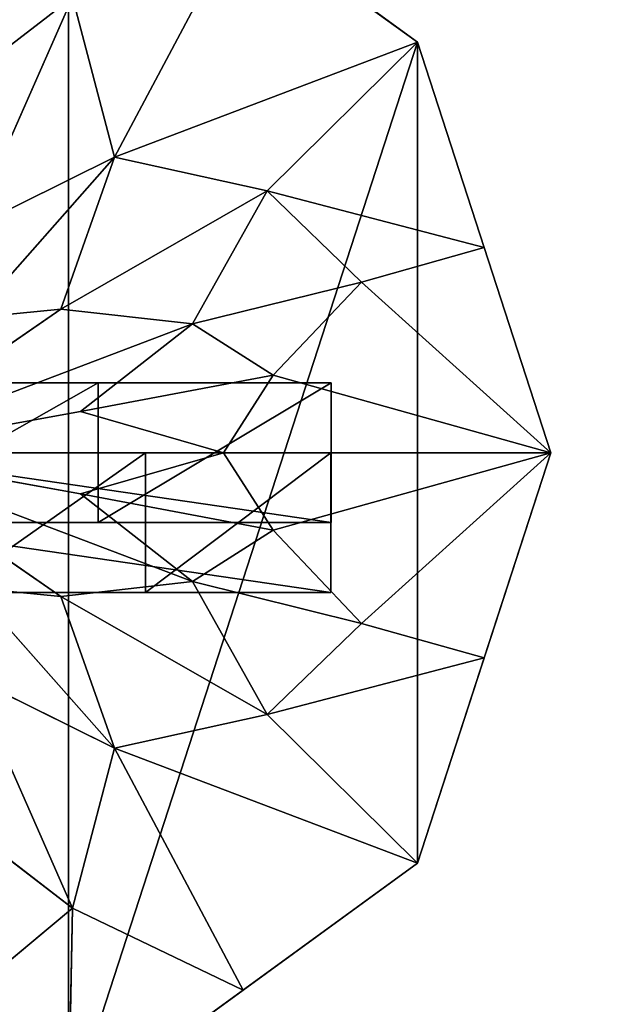
# Model space of a CAD drawing. Units: centimetres. Extents: x -211 to 211, y -181 to 181.
# Drawn here: x -50 to -48, y -24 to -21 of the extents above; entities that cross this region are included whole.
import ezdxf

# ---------------------------------------------------------------- set-up
doc = ezdxf.new("R2010")
doc.units = ezdxf.units.CM
doc.header["$LTSCALE"] = 2.54
doc.layers.get('0').update_dxf_attribs({"true_color": 0xff5454})

# ---------------------------------------------------------------- blocks, each defined once
blk = doc.blocks.new('Group_8_10')
at = {"color": 253, "true_color": 0xa8a8a8}
mesh = blk.add_polyface(dxfattribs=at)
corners = [(59.6804, -29.6846, 45.6515), (-59.6804, 29.6846, 45.6515), (-59.6804, -29.6846, 45.6515), (59.6804, 29.6846, 45.6515)]
mesh.append_faces([[corners[k] for k in face] for face in [(0, 1, 2), (1, 0, 3)]], dxfattribs={"vtx0": -1, "color": 253})
mesh = blk.add_polyface(dxfattribs=at)
corners = [(-59.6804, 29.6846, 45.2898), (-33.5925, 20.9998, 45.2898), (-59.6804, -29.6846, 45.2898), (-33.2746, 21.414, 45.2898), (-32.8604, 21.7319, 45.2898), (-32.3781, 21.9317, 45.2898), (-31.8604, 21.9998, 45.2898), (59.6804, 29.6846, 45.2898), (-33.7923, 20.5174, 45.2898), (-33.8604, 19.9998, 45.2898), (-31.3428, 21.9317, 45.2898), (-30.8604, 21.7319, 45.2898), (-30.4462, 21.414, 45.2898), (-30.1284, 20.9998, 45.2898), (-29.9286, 20.5174, 45.2898), (-29.8604, 19.9998, 45.2898), (-32.8604, 18.2678, 45.2898), (59.6804, -29.6846, 45.2898), (-33.2746, 18.5856, 45.2898), (-33.5925, 18.9998, 45.2898), (-33.7923, 19.4822, 45.2898), (-32.3781, 18.068, 45.2898), (-31.8604, 17.9998, 45.2898), (-31.3428, 18.068, 45.2898), (-30.8604, 18.2678, 45.2898), (-30.4462, 18.5856, 45.2898), (-30.1284, 18.9998, 45.2898), (-29.9286, 19.4822, 45.2898)]
mesh.append_faces([[corners[k] for k in face] for face in [(0, 1, 2), (1, 0, 3), (3, 0, 4), (4, 0, 5), (5, 0, 6), (6, 7, 10), (10, 7, 11), (11, 7, 12), (12, 7, 13), (13, 7, 14), (14, 7, 15), (2, 16, 17), (16, 2, 18), (18, 2, 19), (19, 2, 20), (20, 2, 9), (17, 15, 7)]], dxfattribs={"vtx0": -1, "vtx1": -1, "color": 253})
mesh.append_faces([[corners[k] for k in face] for face in [(6, 0, 7), (2, 1, 8), (2, 8, 9), (17, 16, 21), (17, 21, 22), (17, 22, 23), (17, 23, 24), (17, 24, 25), (17, 25, 26), (17, 26, 27), (17, 27, 15)]], dxfattribs={"vtx0": -1, "vtx2": -1, "color": 253})
blk = doc.blocks.new('Group_9_8')
at = {"color": 253, "true_color": 0xa8a8a8}
mesh = blk.add_polyface(dxfattribs=at)
corners = [(-59.9501, 29.9409, -4.25), (-59.6938, 29.6846, -4.25), (-59.9501, -29.9409, -4.25), (59.9501, 29.9409, -4.25), (59.6938, 29.6846, -4.25), (59.6938, -29.6846, -4.25), (-59.6938, -29.6846, -4.25), (59.9501, -29.9409, -4.25)]
mesh.append_faces([[corners[k] for k in face] for face in [(0, 1, 2), (1, 3, 4), (4, 3, 5), (2, 6, 7), (6, 2, 1), (7, 5, 3)]], dxfattribs={"vtx0": -1, "vtx1": -1, "color": 253})
mesh.append_faces([[corners[k] for k in face] for face in [(1, 0, 3), (7, 6, 5)]], dxfattribs={"vtx0": -1, "vtx2": -1, "color": 253})
mesh = blk.add_polyface(dxfattribs=at)
corners = [(-59.9501, -29.9409, 4.25), (-59.6938, -29.6846, 4.25), (-59.9501, 29.9409, 4.25), (59.9501, -29.9409, 4.25), (59.6938, -29.6846, 4.25), (59.6938, 29.6846, 4.25), (-59.6938, 29.6846, 4.25), (59.9501, 29.9409, 4.25)]
mesh.append_faces([[corners[k] for k in face] for face in [(0, 1, 2), (1, 3, 4), (4, 3, 5), (2, 6, 7), (6, 2, 1), (7, 5, 3)]], dxfattribs={"vtx0": -1, "vtx1": -1, "color": 253})
mesh.append_faces([[corners[k] for k in face] for face in [(1, 0, 3), (7, 6, 5)]], dxfattribs={"vtx0": -1, "vtx2": -1, "color": 253})
blk = doc.blocks.new('Group_10_7')
at = {"color": 0}
for p, q in [((-7.887, 1.149, 9.887), (7.887, 1.149, 9.887)), ((-7.887, 1.149, 9.887), (7.887, 1.149, 9.887)), ((4.834, 1.149, -9.288), (1.562, 1.149, -9.887)), ((4.834, 1.149, -9.288), (1.562, 1.149, -9.887)), ((4.834, 1.149, -9.288), (4.834, -1.149, -9.288)), ((7.887, 1.149, -7.971), (4.834, 1.149, -9.288)), ((4.834, 1.149, -9.288), (4.834, -1.149, -9.288)), ((7.887, 1.149, -7.971), (4.834, 1.149, -9.288)), ((7.887, -1.149, -7.971), (7.887, 1.149, -7.971)), ((7.887, 1.149, 9.887), (7.887, -1.149, 9.887)), ((7.887, 1.149, 9.887), (7.887, 1.149, -7.971)), ((7.887, 1.149, 9.887), (7.887, -1.149, 9.887)), ((7.887, -1.149, -7.971), (7.887, 1.149, -7.971)), ((7.887, 1.149, 9.887), (7.887, 1.149, -7.971)), ((7.887, -1.149, 9.887), (-7.887, -1.149, 9.887)), ((7.887, -1.149, 9.887), (-7.887, -1.149, 9.887)), ((1.562, -1.149, -9.887), (4.834, -1.149, -9.288)), ((1.562, -1.149, -9.887), (4.834, -1.149, -9.288)), ((4.834, -1.149, -9.288), (7.887, -1.149, -7.971)), ((4.834, -1.149, -9.288), (7.887, -1.149, -7.971)), ((7.887, -1.149, -7.971), (7.887, -1.149, 9.887)), ((7.887, -1.149, -7.971), (7.887, -1.149, 9.887))]:
    blk.add_line(p, q, dxfattribs=at)
at = {"color": 253, "true_color": 0xa8a8a8}
mesh = blk.add_polyface(dxfattribs=at)
corners = [(7.887, -1.149, 9.887), (-7.887, 1.149, 9.887), (-7.887, -1.149, 9.887), (7.887, 1.149, 9.887)]
mesh.append_faces([[corners[k] for k in face] for face in [(0, 1, 2), (1, 0, 3)]], dxfattribs={"vtx0": -1, "color": 253})
mesh = blk.add_polyface(dxfattribs=at)
corners = [(-7.887, 1.149, -7.262), (-0.473, 1.149, -6.073), (0.122, 1.149, -6.151), (-1.027, 1.149, -5.843), (-1.503, 1.149, -5.478), (-1.868, 1.149, -5.002), (-2.098, 1.149, -4.448), (-7.887, 1.149, 9.887), (-2.176, 1.149, -3.853), (-2.098, 1.149, -3.258), (-1.868, 1.149, -2.703), (-1.503, 1.149, -2.227), (-1.027, 1.149, -1.862), (-0.473, 1.149, -1.632), (0.122, 1.149, -1.554), (-1.76, 1.149, -9.738), (4.834, 1.149, -9.288), (1.562, 1.149, -9.887), (-4.964, 1.149, -8.848), (7.887, 1.149, -7.971), (0.717, 1.149, -6.073), (1.272, 1.149, -5.843), (1.748, 1.149, -5.478), (2.113, 1.149, -5.002), (2.343, 1.149, -4.448), (7.887, 1.149, 9.887), (2.421, 1.149, -3.853), (2.343, 1.149, -3.258), (2.113, 1.149, -2.703), (1.748, 1.149, -2.227), (1.272, 1.149, -1.862), (0.717, 1.149, -1.632)]
mesh.append_faces([[corners[k] for k in face] for face in [(15, 16, 17)]], dxfattribs={"vtx0": -1, "color": 253})
mesh.append_faces([[corners[k] for k in face] for face in [(1, 0, 3), (3, 0, 4), (4, 0, 5), (5, 0, 6), (6, 7, 8), (8, 7, 9), (9, 7, 10), (10, 7, 11), (11, 7, 12), (12, 7, 13), (13, 7, 14), (16, 18, 19), (19, 24, 25), (20, 0, 2), (25, 14, 7)]], dxfattribs={"vtx0": -1, "vtx1": -1, "color": 253})
mesh.append_faces([[corners[k] for k in face] for face in [(19, 0, 20)]], dxfattribs={"vtx0": -1, "vtx1": -1, "vtx2": -1, "color": 253})
mesh.append_faces([[corners[k] for k in face] for face in [(0, 1, 2), (6, 0, 7), (16, 15, 18), (19, 18, 0), (19, 20, 21), (19, 21, 22), (19, 22, 23), (19, 23, 24), (25, 24, 26), (25, 26, 27), (25, 27, 28), (25, 28, 29), (25, 29, 30), (25, 30, 31), (25, 31, 14)]], dxfattribs={"vtx0": -1, "vtx2": -1, "color": 253})
mesh = blk.add_polyface(dxfattribs=at)
corners = [(4.834, 1.149, -9.288), (1.562, -1.149, -9.887), (1.562, 1.149, -9.887), (4.834, -1.149, -9.288)]
mesh.append_faces([[corners[k] for k in face] for face in [(0, 1, 2), (1, 0, 3)]], dxfattribs={"vtx0": -1, "color": 253})
mesh = blk.add_polyface(dxfattribs=at)
corners = [(7.887, 1.149, -7.971), (4.834, -1.149, -9.288), (4.834, 1.149, -9.288), (7.887, -1.149, -7.971)]
mesh.append_faces([[corners[k] for k in face] for face in [(0, 1, 2), (1, 0, 3)]], dxfattribs={"vtx0": -1, "color": 253})
mesh = blk.add_polyface(dxfattribs=at)
corners = [(7.887, 1.149, -7.971), (7.887, -1.149, 9.887), (7.887, -1.149, -7.971), (7.887, 1.149, 9.887)]
mesh.append_faces([[corners[k] for k in face] for face in [(0, 1, 2), (1, 0, 3)]], dxfattribs={"vtx0": -1, "color": 253})
mesh = blk.add_polyface(dxfattribs=at)
corners = [(4.834, -1.149, -9.288), (-1.76, -1.149, -9.738), (1.562, -1.149, -9.887), (-4.964, -1.149, -8.848), (7.887, -1.149, -7.971), (-7.887, -1.149, -7.262), (0.717, -1.149, -6.073), (1.272, -1.149, -5.843), (1.748, -1.149, -5.478), (2.113, -1.149, -5.002), (2.343, -1.149, -4.448), (7.887, -1.149, 9.887), (0.122, -1.149, -6.151), (2.421, -1.149, -3.853), (2.343, -1.149, -3.258), (2.113, -1.149, -2.703), (1.748, -1.149, -2.227), (1.272, -1.149, -1.862), (0.717, -1.149, -1.632), (0.122, -1.149, -1.554), (-2.098, -1.149, -4.448), (-7.887, -1.149, 9.887), (-1.868, -1.149, -5.002), (-1.503, -1.149, -5.478), (-1.027, -1.149, -5.843), (-0.473, -1.149, -6.073), (-2.176, -1.149, -3.853), (-2.098, -1.149, -3.258), (-1.868, -1.149, -2.703), (-1.503, -1.149, -2.227), (-1.027, -1.149, -1.862), (-0.473, -1.149, -1.632)]
mesh.append_faces([[corners[k] for k in face] for face in [(0, 1, 2)]], dxfattribs={"vtx0": -1, "color": 253})
mesh.append_faces([[corners[k] for k in face] for face in [(1, 0, 3), (3, 4, 5), (6, 4, 7), (7, 4, 8), (8, 4, 9), (9, 4, 10), (10, 11, 13), (13, 11, 14), (14, 11, 15), (15, 11, 16), (16, 11, 17), (17, 11, 18), (18, 11, 19), (5, 20, 21), (20, 5, 22), (22, 5, 23), (23, 5, 24), (24, 5, 25), (25, 5, 12), (21, 19, 11)]], dxfattribs={"vtx0": -1, "vtx1": -1, "color": 253})
mesh.append_faces([[corners[k] for k in face] for face in [(5, 4, 6)]], dxfattribs={"vtx0": -1, "vtx1": -1, "vtx2": -1, "color": 253})
mesh.append_faces([[corners[k] for k in face] for face in [(3, 0, 4), (10, 4, 11), (5, 6, 12), (21, 20, 26), (21, 26, 27), (21, 27, 28), (21, 28, 29), (21, 29, 30), (21, 30, 31), (21, 31, 19)]], dxfattribs={"vtx0": -1, "vtx2": -1, "color": 253})
blk = doc.blocks.new('Group_11_9')
at = {"color": 0}
for p, q in [((-7.162, 1.044, 10.436), (7.162, 1.044, 10.436)), ((-7.162, 1.044, 10.436), (7.162, 1.044, 10.436)), ((3.681, 1.044, -9.146), (-0.002, 1.044, -8.715)), ((3.681, 1.044, -9.146), (-0.002, 1.044, -8.715)), ((3.681, -1.044, -9.146), (3.681, 1.044, -9.146)), ((3.681, -1.044, -9.146), (3.681, 1.044, -9.146)), ((7.162, 1.044, -10.423), (3.681, 1.044, -9.146)), ((7.162, 1.044, -10.423), (3.681, 1.044, -9.146)), ((7.162, -1.044, -10.423), (7.162, 1.044, -10.423)), ((7.162, 1.044, 10.436), (7.162, 1.044, -10.423)), ((7.162, 1.044, 10.436), (7.162, -1.044, 10.436)), ((7.162, -1.044, -10.423), (7.162, 1.044, -10.423)), ((7.162, 1.044, 10.436), (7.162, -1.044, 10.436)), ((7.162, 1.044, 10.436), (7.162, 1.044, -10.423)), ((7.162, -1.044, 10.436), (-7.162, -1.044, 10.436)), ((7.162, -1.044, 10.436), (-7.162, -1.044, 10.436)), ((-0.002, -1.044, -8.715), (3.681, -1.044, -9.146)), ((-0.002, -1.044, -8.715), (3.681, -1.044, -9.146)), ((3.681, -1.044, -9.146), (7.162, -1.044, -10.423)), ((3.681, -1.044, -9.146), (7.162, -1.044, -10.423)), ((7.162, -1.044, -10.423), (7.162, -1.044, 10.436)), ((7.162, -1.044, -10.423), (7.162, -1.044, 10.436))]:
    blk.add_line(p, q, dxfattribs=at)
at = {"color": 253, "true_color": 0xa8a8a8}
mesh = blk.add_polyface(dxfattribs=at)
corners = [(7.162, -1.044, 10.436), (-7.162, 1.044, 10.436), (-7.162, -1.044, 10.436), (7.162, 1.044, 10.436)]
mesh.append_faces([[corners[k] for k in face] for face in [(0, 1, 2), (1, 0, 3)]], dxfattribs={"vtx0": -1, "color": 253})
mesh = blk.add_polyface(dxfattribs=at)
corners = [(-7.162, 1.044, 10.436), (-3.683, 1.044, -9.153), (-7.162, 1.044, -10.436), (-0.002, 1.044, -8.715), (-1.697, 1.044, 1.473), (-1.365, 1.044, 1.041), (-0.933, 1.044, 0.709), (-0.429, 1.044, 0.501), (0.111, 1.044, 0.43), (-1.905, 1.044, 1.977), (-1.976, 1.044, 2.517), (-1.905, 1.044, 3.057), (-1.697, 1.044, 3.56), (-1.365, 1.044, 3.993), (-0.933, 1.044, 4.324), (-0.429, 1.044, 4.533), (0.111, 1.044, 4.604), (3.681, 1.044, -9.146), (7.162, 1.044, 10.436), (7.162, 1.044, -10.423), (1.919, 1.044, 1.473), (1.587, 1.044, 1.041), (1.155, 1.044, 0.709), (0.651, 1.044, 0.501), (2.127, 1.044, 1.977), (2.198, 1.044, 2.517), (2.127, 1.044, 3.057), (1.919, 1.044, 3.56), (1.587, 1.044, 3.993), (1.155, 1.044, 4.324), (0.651, 1.044, 4.533)]
mesh.append_faces([[corners[k] for k in face] for face in [(0, 1, 2), (17, 18, 19)]], dxfattribs={"vtx0": -1, "color": 253})
mesh.append_faces([[corners[k] for k in face] for face in [(1, 0, 3), (4, 0, 9), (9, 0, 10), (10, 0, 11), (11, 0, 12), (12, 0, 13), (13, 0, 14), (14, 0, 15), (15, 0, 16), (20, 3, 21), (21, 3, 22), (22, 3, 23), (23, 3, 8), (18, 16, 0)]], dxfattribs={"vtx0": -1, "vtx1": -1, "color": 253})
mesh.append_faces([[corners[k] for k in face] for face in [(3, 0, 4), (18, 3, 20)]], dxfattribs={"vtx0": -1, "vtx1": -1, "vtx2": -1, "color": 253})
mesh.append_faces([[corners[k] for k in face] for face in [(3, 4, 5), (3, 5, 6), (3, 6, 7), (3, 7, 8), (18, 17, 3), (18, 20, 24), (18, 24, 25), (18, 25, 26), (18, 26, 27), (18, 27, 28), (18, 28, 29), (18, 29, 30), (18, 30, 16)]], dxfattribs={"vtx0": -1, "vtx2": -1, "color": 253})
mesh = blk.add_polyface(dxfattribs=at)
corners = [(3.681, 1.044, -9.146), (-0.002, -1.044, -8.715), (-0.002, 1.044, -8.715), (3.681, -1.044, -9.146)]
mesh.append_faces([[corners[k] for k in face] for face in [(0, 1, 2), (1, 0, 3)]], dxfattribs={"vtx0": -1, "color": 253})
mesh = blk.add_polyface(dxfattribs=at)
corners = [(7.162, 1.044, -10.423), (3.681, -1.044, -9.146), (3.681, 1.044, -9.146), (7.162, -1.044, -10.423)]
mesh.append_faces([[corners[k] for k in face] for face in [(0, 1, 2), (1, 0, 3)]], dxfattribs={"vtx0": -1, "color": 253})
mesh = blk.add_polyface(dxfattribs=at)
corners = [(7.162, 1.044, -10.423), (7.162, -1.044, 10.436), (7.162, -1.044, -10.423), (7.162, 1.044, 10.436)]
mesh.append_faces([[corners[k] for k in face] for face in [(0, 1, 2), (1, 0, 3)]], dxfattribs={"vtx0": -1, "color": 253})
mesh = blk.add_polyface(dxfattribs=at)
corners = [(7.162, -1.044, 10.436), (3.681, -1.044, -9.146), (7.162, -1.044, -10.423), (-0.002, -1.044, -8.715), (1.919, -1.044, 1.473), (1.587, -1.044, 1.041), (1.155, -1.044, 0.709), (0.651, -1.044, 0.501), (0.111, -1.044, 0.43), (2.127, -1.044, 1.977), (2.198, -1.044, 2.517), (2.127, -1.044, 3.057), (1.919, -1.044, 3.56), (1.587, -1.044, 3.993), (1.155, -1.044, 4.324), (0.651, -1.044, 4.533), (0.111, -1.044, 4.604), (-3.683, -1.044, -9.153), (-7.162, -1.044, 10.436), (-7.162, -1.044, -10.436), (-1.697, -1.044, 1.473), (-1.365, -1.044, 1.041), (-0.933, -1.044, 0.709), (-0.429, -1.044, 0.501), (-1.905, -1.044, 1.977), (-1.976, -1.044, 2.517), (-1.905, -1.044, 3.057), (-1.697, -1.044, 3.56), (-1.365, -1.044, 3.993), (-0.933, -1.044, 4.324), (-0.429, -1.044, 4.533)]
mesh.append_faces([[corners[k] for k in face] for face in [(0, 1, 2), (17, 18, 19)]], dxfattribs={"vtx0": -1, "color": 253})
mesh.append_faces([[corners[k] for k in face] for face in [(1, 0, 3), (4, 0, 9), (9, 0, 10), (10, 0, 11), (11, 0, 12), (12, 0, 13), (13, 0, 14), (14, 0, 15), (15, 0, 16), (20, 3, 21), (21, 3, 22), (22, 3, 23), (23, 3, 8), (18, 16, 0)]], dxfattribs={"vtx0": -1, "vtx1": -1, "color": 253})
mesh.append_faces([[corners[k] for k in face] for face in [(3, 0, 4), (18, 3, 20)]], dxfattribs={"vtx0": -1, "vtx1": -1, "vtx2": -1, "color": 253})
mesh.append_faces([[corners[k] for k in face] for face in [(3, 4, 5), (3, 5, 6), (3, 6, 7), (3, 7, 8), (18, 17, 3), (18, 20, 24), (18, 24, 25), (18, 25, 26), (18, 26, 27), (18, 27, 28), (18, 28, 29), (18, 29, 30), (18, 30, 16)]], dxfattribs={"vtx0": -1, "vtx2": -1, "color": 253})
blk = doc.blocks.new('Group_12_7')
at = {"color": 0}
for p, q in [((2.0225, 1.4695, -42.6648), (0.7725, 2.3776, -42.6648)), ((2.0225, 1.4695, -42.6648), (0.7725, 2.3776, -42.6648)), ((1.3975, 1.9236, 41.6648), (0.9368, 1.0574, 42.3244)), ((1.3975, 1.9236, 41.6648), (0.9368, 1.0574, 42.3244)), ((1.3975, 1.9236, 41.6648), (2.0225, 1.4695, 41.6648)), ((0.7868, 1.6303, 42.1318), (0.3119, 1.2656, 42.369)), ((0.7868, 1.6303, 42.1318), (0.3119, 1.2656, 42.369)), ((0.4209, 0.802, 42.504), (0.7868, 1.6303, 42.1318)), ((0.4209, 0.802, 42.504), (0.7868, 1.6303, 42.1318)), ((0.7868, 1.6303, 42.1318), (0.9368, 1.0574, 42.3244)), ((0.7868, 1.6303, 42.1318), (0.9368, 1.0574, 42.3244)), ((0.9368, 1.0574, 42.3244), (2.0225, 1.4695, 41.6648)), ((0.9368, 1.0574, 42.3244), (2.0225, 1.4695, 41.6648)), ((1.484, 0.9373, 42.1614), (2.0225, 1.4695, 41.6648)), ((1.484, 0.9373, 42.1614), (2.0225, 1.4695, 41.6648)), ((2.0225, 1.4695, 41.6648), (2.2613, 0.7347, 41.6648)), ((2.0225, 1.4695, -42.6648), (2.0225, 1.4695, 41.6648)), ((2.0225, 1.4695, -42.6648), (2.0225, 1.4695, 41.6648)), ((2.0225, 1.4695, 41.6648), (2.2613, 0.7347, 41.6648)), ((2.5, 0, -42.6648), (2.0225, 1.4695, -42.6648)), ((2.5, 0, -42.6648), (2.0225, 1.4695, -42.6648)), ((0.4209, 0.802, 42.504), (0.9368, 1.0574, 42.3244)), ((0.4209, 0.802, 42.504), (0.9368, 1.0574, 42.3244)), ((0.9368, 1.0574, 42.3244), (0.4281, 0.4832, 42.5703)), ((0.9368, 1.0574, 42.3244), (0.4281, 0.4832, 42.5703)), ((0.9368, 1.0574, 42.3244), (0.7449, 0.5141, 42.5042)), ((0.9368, 1.0574, 42.3244), (0.7449, 0.5141, 42.5042)), ((1.484, 0.9373, 42.1614), (0.9368, 1.0574, 42.3244)), ((1.484, 0.9373, 42.1614), (0.9368, 1.0574, 42.3244)), ((0.7449, 0.5141, 42.5042), (1.484, 0.9373, 42.1614)), ((0.7449, 0.5141, 42.5042), (1.484, 0.9373, 42.1614)), ((1.484, 0.9373, 42.1614), (1.2169, 0.4615, 42.3698)), ((1.484, 0.9373, 42.1614), (1.2169, 0.4615, 42.3698)), ((1.484, 0.9373, 42.1614), (2.2613, 0.7347, 41.6648)), ((1.484, 0.9373, 42.1614), (2.2613, 0.7347, 41.6648)), ((1.8221, 0.6109, 42.0686), (1.484, 0.9373, 42.1614)), ((1.8221, 0.6109, 42.0686), (1.484, 0.9373, 42.1614)), ((2.2613, 0.7347, 41.6648), (1.8221, 0.6109, 42.0686)), ((2.2613, 0.7347, 41.6648), (1.8221, 0.6109, 42.0686)), ((2.2613, 0.7347, 41.6648), (2.5, 0, 41.6648)), ((2.2613, 0.7347, 41.6648), (2.5, 0, 41.6648)), ((1.2169, 0.4615, 42.3698), (1.8221, 0.6109, 42.0686)), ((1.2169, 0.4615, 42.3698), (1.8221, 0.6109, 42.0686)), ((1.5055, 0.2778, 42.2722), (1.8221, 0.6109, 42.0686)), ((1.5055, 0.2778, 42.2722), (1.8221, 0.6109, 42.0686)), ((1.8221, 0.6109, 42.0686), (2.5, 0, 41.6648)), ((1.8221, 0.6109, 42.0686), (2.5, 0, 41.6648)), ((0.7449, 0.5141, 42.5042), (0, 0, 42.6648)), ((0.7449, 0.5141, 42.5042), (0, 0, 42.6648)), ((0.4281, 0.4832, 42.5703), (0.7449, 0.5141, 42.5042)), ((0.4281, 0.4832, 42.5703), (0.7449, 0.5141, 42.5042)), ((1.2169, 0.4615, 42.3698), (0.7449, 0.5141, 42.5042)), ((1.2169, 0.4615, 42.3698), (0.7449, 0.5141, 42.5042)), ((0, 0, 42.6648), (1.2169, 0.4615, 42.3698)), ((0, 0, 42.6648), (1.2169, 0.4615, 42.3698)), ((1.2169, 0.4615, 42.3698), (0.8147, 0.1471, 42.5256)), ((1.2169, 0.4615, 42.3698), (0.8147, 0.1471, 42.5256)), ((1.5055, 0.2778, 42.2722), (1.2169, 0.4615, 42.3698)), ((1.5055, 0.2778, 42.2722), (1.2169, 0.4615, 42.3698)), ((1.5055, 0.2778, 42.2722), (0.8147, 0.1471, 42.5256)), ((1.5055, 0.2778, 42.2722), (0.8147, 0.1471, 42.5256)), ((1.3278, 0, 42.3594), (1.5055, 0.2778, 42.2722)), ((1.3278, 0, 42.3594), (1.5055, 0.2778, 42.2722)), ((2.5, 0, 41.6648), (1.5055, 0.2778, 42.2722)), ((2.5, 0, 41.6648), (1.5055, 0.2778, 42.2722)), ((0.8147, 0.1471, 42.5256), (0, 0, 42.6648)), ((0.8147, 0.1471, 42.5256), (0, 0, 42.6648)), ((1.3278, 0, 42.3594), (0.8147, 0.1471, 42.5256)), ((1.3278, 0, 42.3594), (0.8147, 0.1471, 42.5256)), ((0, 0, 42.6648), (1.2169, -0.4615, 42.3698)), ((0.7449, -0.5141, 42.5042), (0, 0, 42.6648)), ((0.7449, -0.5141, 42.5042), (0, 0, 42.6648)), ((0.8147, -0.1471, 42.5256), (0, 0, 42.6648)), ((0, 0, 42.6648), (1.2169, -0.4615, 42.3698)), ((0, 0, 42.6648), (1.3278, 0, 42.3594)), ((0.8147, -0.1471, 42.5256), (0, 0, 42.6648)), ((0, 0, 42.6648), (1.3278, 0, 42.3594)), ((1.3278, 0, 42.3594), (0.8147, -0.1471, 42.5256)), ((1.3278, 0, 42.3594), (0.8147, -0.1471, 42.5256)), ((1.3278, 0, 42.3594), (1.5055, -0.2778, 42.2722)), ((1.3278, 0, 42.3594), (2.5, 0, 41.6648)), ((1.3278, 0, 42.3594), (1.5055, -0.2778, 42.2722)), ((1.3278, 0, 42.3594), (2.5, 0, 41.6648)), ((1.5055, -0.2778, 42.2722), (2.5, 0, 41.6648)), ((1.5055, -0.2778, 42.2722), (2.5, 0, 41.6648)), ((1.8221, -0.6109, 42.0686), (2.5, 0, 41.6648)), ((1.8221, -0.6109, 42.0686), (2.5, 0, 41.6648)), ((2.0225, -1.4695, -42.6648), (2.5, 0, -42.6648)), ((2.0225, -1.4695, -42.6648), (2.5, 0, -42.6648)), ((2.5, 0, 41.6648), (2.2613, -0.7347, 41.6648)), ((2.5, 0, 41.6648), (2.2613, -0.7347, 41.6648)), ((2.5, 0, 41.6648), (2.5, 0, -42.6648)), ((2.5, 0, 41.6648), (2.5, 0, -42.6648)), ((0.8147, -0.1471, 42.5256), (1.5055, -0.2778, 42.2722)), ((1.2169, -0.4615, 42.3698), (0.8147, -0.1471, 42.5256)), ((0.8147, -0.1471, 42.5256), (1.5055, -0.2778, 42.2722)), ((1.2169, -0.4615, 42.3698), (0.8147, -0.1471, 42.5256)), ((1.2169, -0.4615, 42.3698), (1.5055, -0.2778, 42.2722)), ((1.2169, -0.4615, 42.3698), (1.5055, -0.2778, 42.2722)), ((1.8221, -0.6109, 42.0686), (1.5055, -0.2778, 42.2722)), ((1.8221, -0.6109, 42.0686), (1.5055, -0.2778, 42.2722)), ((0.9368, -1.0574, 42.3244), (0.4281, -0.4832, 42.5703)), ((0.4281, -0.4832, 42.5703), (0.7449, -0.5141, 42.5042)), ((0.4281, -0.4832, 42.5703), (0.7449, -0.5141, 42.5042)), ((0.9368, -1.0574, 42.3244), (0.4281, -0.4832, 42.5703)), ((1.2169, -0.4615, 42.3698), (0.7449, -0.5141, 42.5042)), ((1.2169, -0.4615, 42.3698), (0.7449, -0.5141, 42.5042)), ((1.484, -0.9373, 42.1614), (1.2169, -0.4615, 42.3698)), ((1.2169, -0.4615, 42.3698), (1.8221, -0.6109, 42.0686)), ((1.484, -0.9373, 42.1614), (1.2169, -0.4615, 42.3698)), ((1.2169, -0.4615, 42.3698), (1.8221, -0.6109, 42.0686)), ((1.484, -0.9373, 42.1614), (0.7449, -0.5141, 42.5042)), ((1.484, -0.9373, 42.1614), (0.7449, -0.5141, 42.5042)), ((0.7449, -0.5141, 42.5042), (0.9368, -1.0574, 42.3244)), ((0.7449, -0.5141, 42.5042), (0.9368, -1.0574, 42.3244)), ((1.8221, -0.6109, 42.0686), (1.484, -0.9373, 42.1614)), ((1.8221, -0.6109, 42.0686), (1.484, -0.9373, 42.1614)), ((2.2613, -0.7347, 41.6648), (1.8221, -0.6109, 42.0686)), ((2.2613, -0.7347, 41.6648), (1.8221, -0.6109, 42.0686)), ((1.484, -0.9373, 42.1614), (2.2613, -0.7347, 41.6648)), ((1.484, -0.9373, 42.1614), (2.2613, -0.7347, 41.6648)), ((2.2613, -0.7347, 41.6648), (2.0225, -1.4695, 41.6648)), ((2.2613, -0.7347, 41.6648), (2.0225, -1.4695, 41.6648)), ((0.4209, -0.802, 42.504), (0.7868, -1.6303, 42.1318)), ((0.4209, -0.802, 42.504), (0.9368, -1.0574, 42.3244)), ((0.4209, -0.802, 42.504), (0.7868, -1.6303, 42.1318)), ((0.4209, -0.802, 42.504), (0.9368, -1.0574, 42.3244)), ((0.9368, -1.0574, 42.3244), (1.484, -0.9373, 42.1614)), ((0.9368, -1.0574, 42.3244), (1.484, -0.9373, 42.1614)), ((2.0225, -1.4695, 41.6648), (1.484, -0.9373, 42.1614)), ((2.0225, -1.4695, 41.6648), (1.484, -0.9373, 42.1614)), ((0.7868, -1.6303, 42.1318), (0.9368, -1.0574, 42.3244)), ((0.7868, -1.6303, 42.1318), (0.9368, -1.0574, 42.3244)), ((0.9368, -1.0574, 42.3244), (1.3975, -1.9236, 41.6648)), ((0.9368, -1.0574, 42.3244), (2.0225, -1.4695, 41.6648)), ((0.9368, -1.0574, 42.3244), (1.3975, -1.9236, 41.6648)), ((0.9368, -1.0574, 42.3244), (2.0225, -1.4695, 41.6648)), ((0.3119, -1.2656, 42.369), (0.7868, -1.6303, 42.1318)), ((0.3119, -1.2656, 42.369), (0.7868, -1.6303, 42.1318)), ((0.7725, -2.3776, -42.6648), (2.0225, -1.4695, -42.6648)), ((0.7725, -2.3776, -42.6648), (2.0225, -1.4695, -42.6648)), ((2.0225, -1.4695, 41.6648), (1.3975, -1.9236, 41.6648)), ((2.0225, -1.4695, -42.6648), (2.0225, -1.4695, 41.6648)), ((2.0225, -1.4695, -42.6648), (2.0225, -1.4695, 41.6648)), ((0.7868, -1.6303, 42.1318), (0.4572, -1.9044, 42.0469)), ((0.7868, -1.6303, 42.1318), (0.4572, -1.9044, 42.0469)), ((0.7725, -2.3776, 41.6648), (0.7868, -1.6303, 42.1318)), ((0.7725, -2.3776, 41.6648), (0.7868, -1.6303, 42.1318)), ((1.3975, -1.9236, 41.6648), (0.7868, -1.6303, 42.1318)), ((1.3975, -1.9236, 41.6648), (0.7868, -1.6303, 42.1318)), ((1.3975, -1.9236, 41.6648), (0.7725, -2.3776, 41.6648))]:
    blk.add_line(p, q, dxfattribs=at)
at = {"color": 253, "true_color": 0xa8a8a8}
mesh = blk.add_polyface(dxfattribs=at)
corners = [(-2.0225, 1.4695, -42.6648), (-2.0225, -1.4695, -42.6648), (-2.5, 0, -42.6648), (-0.7725, 2.3776, -42.6648), (-0.7725, -2.3776, -42.6648), (0.7725, 2.3776, -42.6648), (0.7725, -2.3776, -42.6648), (2.0225, 1.4695, -42.6648), (2.0225, -1.4695, -42.6648), (2.5, 0, -42.6648)]
mesh.append_faces([[corners[k] for k in face] for face in [(0, 1, 2), (8, 7, 9)]], dxfattribs={"vtx0": -1, "color": 253})
mesh.append_faces([[corners[k] for k in face] for face in [(1, 3, 4), (4, 5, 6), (6, 7, 8)]], dxfattribs={"vtx0": -1, "vtx1": -1, "color": 253})
mesh.append_faces([[corners[k] for k in face] for face in [(1, 0, 3), (4, 3, 5), (6, 5, 7)]], dxfattribs={"vtx0": -1, "vtx2": -1, "color": 253})
mesh = blk.add_polyface(dxfattribs=at)
corners = [(0.7725, 2.3776, 41.6648), (2.0225, 1.4695, -42.6648), (0.7725, 2.3776, -42.6648), (2.0225, 1.4695, 41.6648)]
mesh.append_faces([[corners[k] for k in face] for face in [(0, 1, 2), (1, 0, 3)]], dxfattribs={"vtx0": -1, "color": 253})
mesh = blk.add_polyface(dxfattribs=at)
corners = [(0.7868, 1.6303, 42.1318), (0.4315, 1.9207, 42.0408), (0.3119, 1.2656, 42.369)]
mesh.append_faces([[corners[k] for k in face] for face in [(0, 1, 2)]], dxfattribs={"color": 253})
mesh = blk.add_polyface(dxfattribs=at)
corners = [(1.3975, 1.9236, 41.6648), (0.7868, 1.6303, 42.1318), (0.9368, 1.0574, 42.3244)]
mesh.append_faces([[corners[k] for k in face] for face in [(0, 1, 2)]], dxfattribs={"color": 253})
mesh = blk.add_polyface(dxfattribs=at)
corners = [(2.0225, 1.4695, 41.6648), (1.3975, 1.9236, 41.6648), (0.9368, 1.0574, 42.3244)]
mesh.append_faces([[corners[k] for k in face] for face in [(0, 1, 2)]], dxfattribs={"color": 253})
mesh = blk.add_polyface(dxfattribs=at)
corners = [(0.7868, 1.6303, 42.1318), (0.3119, 1.2656, 42.369), (0.4209, 0.802, 42.504)]
mesh.append_faces([[corners[k] for k in face] for face in [(0, 1, 2)]], dxfattribs={"color": 253})
mesh = blk.add_polyface(dxfattribs=at)
corners = [(0.9368, 1.0574, 42.3244), (0.7868, 1.6303, 42.1318), (0.4209, 0.802, 42.504)]
mesh.append_faces([[corners[k] for k in face] for face in [(0, 1, 2)]], dxfattribs={"color": 253})
mesh = blk.add_polyface(dxfattribs=at)
corners = [(2.0225, 1.4695, 41.6648), (0.9368, 1.0574, 42.3244), (1.484, 0.9373, 42.1614)]
mesh.append_faces([[corners[k] for k in face] for face in [(0, 1, 2)]], dxfattribs={"color": 253})
mesh = blk.add_polyface(dxfattribs=at)
corners = [(2.2613, 0.7347, 41.6648), (2.0225, 1.4695, 41.6648), (1.484, 0.9373, 42.1614)]
mesh.append_faces([[corners[k] for k in face] for face in [(0, 1, 2)]], dxfattribs={"color": 253})
mesh = blk.add_polyface(dxfattribs=at)
corners = [(2.0225, 1.4695, -42.6648), (2.5, 0, 41.6648), (2.5, 0, -42.6648), (2.2613, 0.7347, 41.6648), (2.0225, 1.4695, 41.6648)]
mesh.append_faces([[corners[k] for k in face] for face in [(0, 1, 2), (3, 0, 4)]], dxfattribs={"vtx0": -1, "color": 253})
mesh.append_faces([[corners[k] for k in face] for face in [(1, 0, 3)]], dxfattribs={"vtx0": -1, "vtx1": -1, "color": 253})
mesh = blk.add_polyface(dxfattribs=at)
corners = [(0.9368, 1.0574, 42.3244), (0.4209, 0.802, 42.504), (0.4281, 0.4832, 42.5703)]
mesh.append_faces([[corners[k] for k in face] for face in [(0, 1, 2)]], dxfattribs={"color": 253})
mesh = blk.add_polyface(dxfattribs=at)
corners = [(0.9368, 1.0574, 42.3244), (0.4281, 0.4832, 42.5703), (0.7449, 0.5141, 42.5042)]
mesh.append_faces([[corners[k] for k in face] for face in [(0, 1, 2)]], dxfattribs={"color": 253})
mesh = blk.add_polyface(dxfattribs=at)
corners = [(1.484, 0.9373, 42.1614), (0.9368, 1.0574, 42.3244), (0.7449, 0.5141, 42.5042)]
mesh.append_faces([[corners[k] for k in face] for face in [(0, 1, 2)]], dxfattribs={"color": 253})
mesh = blk.add_polyface(dxfattribs=at)
corners = [(1.484, 0.9373, 42.1614), (0.7449, 0.5141, 42.5042), (1.2169, 0.4615, 42.3698)]
mesh.append_faces([[corners[k] for k in face] for face in [(0, 1, 2)]], dxfattribs={"color": 253})
mesh = blk.add_polyface(dxfattribs=at)
corners = [(1.8221, 0.6109, 42.0686), (1.484, 0.9373, 42.1614), (1.2169, 0.4615, 42.3698)]
mesh.append_faces([[corners[k] for k in face] for face in [(0, 1, 2)]], dxfattribs={"color": 253})
mesh = blk.add_polyface(dxfattribs=at)
corners = [(2.2613, 0.7347, 41.6648), (1.484, 0.9373, 42.1614), (1.8221, 0.6109, 42.0686)]
mesh.append_faces([[corners[k] for k in face] for face in [(0, 1, 2)]], dxfattribs={"color": 253})
mesh = blk.add_polyface(dxfattribs=at)
corners = [(2.5, 0, 41.6648), (2.2613, 0.7347, 41.6648), (1.8221, 0.6109, 42.0686)]
mesh.append_faces([[corners[k] for k in face] for face in [(0, 1, 2)]], dxfattribs={"color": 253})
mesh = blk.add_polyface(dxfattribs=at)
corners = [(1.8221, 0.6109, 42.0686), (1.2169, 0.4615, 42.3698), (1.5055, 0.2778, 42.2722)]
mesh.append_faces([[corners[k] for k in face] for face in [(0, 1, 2)]], dxfattribs={"color": 253})
mesh = blk.add_polyface(dxfattribs=at)
corners = [(2.5, 0, 41.6648), (1.8221, 0.6109, 42.0686), (1.5055, 0.2778, 42.2722)]
mesh.append_faces([[corners[k] for k in face] for face in [(0, 1, 2)]], dxfattribs={"color": 253})
mesh = blk.add_polyface(dxfattribs=at)
corners = [(0.7449, 0.5141, 42.5042), (0.4281, 0.4832, 42.5703), (0, 0, 42.6648)]
mesh.append_faces([[corners[k] for k in face] for face in [(0, 1, 2)]], dxfattribs={"color": 253})
mesh = blk.add_polyface(dxfattribs=at)
corners = [(1.2169, 0.4615, 42.3698), (0.7449, 0.5141, 42.5042), (0, 0, 42.6648)]
mesh.append_faces([[corners[k] for k in face] for face in [(0, 1, 2)]], dxfattribs={"color": 253})
mesh = blk.add_polyface(dxfattribs=at)
corners = [(1.2169, 0.4615, 42.3698), (0, 0, 42.6648), (0.8147, 0.1471, 42.5256)]
mesh.append_faces([[corners[k] for k in face] for face in [(0, 1, 2)]], dxfattribs={"color": 253})
mesh = blk.add_polyface(dxfattribs=at)
corners = [(1.5055, 0.2778, 42.2722), (1.2169, 0.4615, 42.3698), (0.8147, 0.1471, 42.5256)]
mesh.append_faces([[corners[k] for k in face] for face in [(0, 1, 2)]], dxfattribs={"color": 253})
mesh = blk.add_polyface(dxfattribs=at)
corners = [(1.5055, 0.2778, 42.2722), (0.8147, 0.1471, 42.5256), (1.3278, 0, 42.3594)]
mesh.append_faces([[corners[k] for k in face] for face in [(0, 1, 2)]], dxfattribs={"color": 253})
mesh = blk.add_polyface(dxfattribs=at)
corners = [(2.5, 0, 41.6648), (1.5055, 0.2778, 42.2722), (1.3278, 0, 42.3594)]
mesh.append_faces([[corners[k] for k in face] for face in [(0, 1, 2)]], dxfattribs={"color": 253})
mesh = blk.add_polyface(dxfattribs=at)
corners = [(1.3278, 0, 42.3594), (0.8147, 0.1471, 42.5256), (0, 0, 42.6648)]
mesh.append_faces([[corners[k] for k in face] for face in [(0, 1, 2)]], dxfattribs={"color": 253})
mesh = blk.add_polyface(dxfattribs=at)
corners = [(1.2169, -0.4615, 42.3698), (0, 0, 42.6648), (0.7449, -0.5141, 42.5042)]
mesh.append_faces([[corners[k] for k in face] for face in [(0, 1, 2)]], dxfattribs={"color": 253})
mesh = blk.add_polyface(dxfattribs=at)
corners = [(0.7449, -0.5141, 42.5042), (0, 0, 42.6648), (0.4281, -0.4832, 42.5703)]
mesh.append_faces([[corners[k] for k in face] for face in [(0, 1, 2)]], dxfattribs={"color": 253})
mesh = blk.add_polyface(dxfattribs=at)
corners = [(1.2169, -0.4615, 42.3698), (0.8147, -0.1471, 42.5256), (0, 0, 42.6648)]
mesh.append_faces([[corners[k] for k in face] for face in [(0, 1, 2)]], dxfattribs={"color": 253})
mesh = blk.add_polyface(dxfattribs=at)
corners = [(1.3278, 0, 42.3594), (0, 0, 42.6648), (0.8147, -0.1471, 42.5256)]
mesh.append_faces([[corners[k] for k in face] for face in [(0, 1, 2)]], dxfattribs={"color": 253})
mesh = blk.add_polyface(dxfattribs=at)
corners = [(1.5055, -0.2778, 42.2722), (1.3278, 0, 42.3594), (0.8147, -0.1471, 42.5256)]
mesh.append_faces([[corners[k] for k in face] for face in [(0, 1, 2)]], dxfattribs={"color": 253})
mesh = blk.add_polyface(dxfattribs=at)
corners = [(2.5, 0, 41.6648), (1.3278, 0, 42.3594), (1.5055, -0.2778, 42.2722)]
mesh.append_faces([[corners[k] for k in face] for face in [(0, 1, 2)]], dxfattribs={"color": 253})
mesh = blk.add_polyface(dxfattribs=at)
corners = [(2.5, 0, 41.6648), (1.5055, -0.2778, 42.2722), (1.8221, -0.6109, 42.0686)]
mesh.append_faces([[corners[k] for k in face] for face in [(0, 1, 2)]], dxfattribs={"color": 253})
mesh = blk.add_polyface(dxfattribs=at)
corners = [(2.5, 0, 41.6648), (1.8221, -0.6109, 42.0686), (2.2613, -0.7347, 41.6648)]
mesh.append_faces([[corners[k] for k in face] for face in [(0, 1, 2)]], dxfattribs={"color": 253})
mesh = blk.add_polyface(dxfattribs=at)
corners = [(2.5, 0, -42.6648), (2.0225, -1.4695, 41.6648), (2.0225, -1.4695, -42.6648), (2.2613, -0.7347, 41.6648), (2.5, 0, 41.6648)]
mesh.append_faces([[corners[k] for k in face] for face in [(0, 1, 2), (3, 0, 4)]], dxfattribs={"vtx0": -1, "color": 253})
mesh.append_faces([[corners[k] for k in face] for face in [(1, 0, 3)]], dxfattribs={"vtx0": -1, "vtx1": -1, "color": 253})
mesh = blk.add_polyface(dxfattribs=at)
corners = [(1.5055, -0.2778, 42.2722), (0.8147, -0.1471, 42.5256), (1.2169, -0.4615, 42.3698)]
mesh.append_faces([[corners[k] for k in face] for face in [(0, 1, 2)]], dxfattribs={"color": 253})
mesh = blk.add_polyface(dxfattribs=at)
corners = [(1.8221, -0.6109, 42.0686), (1.5055, -0.2778, 42.2722), (1.2169, -0.4615, 42.3698)]
mesh.append_faces([[corners[k] for k in face] for face in [(0, 1, 2)]], dxfattribs={"color": 253})
mesh = blk.add_polyface(dxfattribs=at)
corners = [(0.9368, -1.0574, 42.3244), (0.4281, -0.4832, 42.5703), (0.4209, -0.802, 42.504)]
mesh.append_faces([[corners[k] for k in face] for face in [(0, 1, 2)]], dxfattribs={"color": 253})
mesh = blk.add_polyface(dxfattribs=at)
corners = [(0.9368, -1.0574, 42.3244), (0.7449, -0.5141, 42.5042), (0.4281, -0.4832, 42.5703)]
mesh.append_faces([[corners[k] for k in face] for face in [(0, 1, 2)]], dxfattribs={"color": 253})
mesh = blk.add_polyface(dxfattribs=at)
corners = [(1.484, -0.9373, 42.1614), (1.2169, -0.4615, 42.3698), (0.7449, -0.5141, 42.5042)]
mesh.append_faces([[corners[k] for k in face] for face in [(0, 1, 2)]], dxfattribs={"color": 253})
mesh = blk.add_polyface(dxfattribs=at)
corners = [(1.8221, -0.6109, 42.0686), (1.2169, -0.4615, 42.3698), (1.484, -0.9373, 42.1614)]
mesh.append_faces([[corners[k] for k in face] for face in [(0, 1, 2)]], dxfattribs={"color": 253})
mesh = blk.add_polyface(dxfattribs=at)
corners = [(1.484, -0.9373, 42.1614), (0.7449, -0.5141, 42.5042), (0.9368, -1.0574, 42.3244)]
mesh.append_faces([[corners[k] for k in face] for face in [(0, 1, 2)]], dxfattribs={"color": 253})
mesh = blk.add_polyface(dxfattribs=at)
corners = [(2.2613, -0.7347, 41.6648), (1.8221, -0.6109, 42.0686), (1.484, -0.9373, 42.1614)]
mesh.append_faces([[corners[k] for k in face] for face in [(0, 1, 2)]], dxfattribs={"color": 253})
mesh = blk.add_polyface(dxfattribs=at)
corners = [(2.2613, -0.7347, 41.6648), (1.484, -0.9373, 42.1614), (2.0225, -1.4695, 41.6648)]
mesh.append_faces([[corners[k] for k in face] for face in [(0, 1, 2)]], dxfattribs={"color": 253})
mesh = blk.add_polyface(dxfattribs=at)
corners = [(0.7868, -1.6303, 42.1318), (0.4209, -0.802, 42.504), (0.3119, -1.2656, 42.369)]
mesh.append_faces([[corners[k] for k in face] for face in [(0, 1, 2)]], dxfattribs={"color": 253})
mesh = blk.add_polyface(dxfattribs=at)
corners = [(0.9368, -1.0574, 42.3244), (0.4209, -0.802, 42.504), (0.7868, -1.6303, 42.1318)]
mesh.append_faces([[corners[k] for k in face] for face in [(0, 1, 2)]], dxfattribs={"color": 253})
mesh = blk.add_polyface(dxfattribs=at)
corners = [(2.0225, -1.4695, 41.6648), (1.484, -0.9373, 42.1614), (0.9368, -1.0574, 42.3244)]
mesh.append_faces([[corners[k] for k in face] for face in [(0, 1, 2)]], dxfattribs={"color": 253})
mesh = blk.add_polyface(dxfattribs=at)
corners = [(1.3975, -1.9236, 41.6648), (0.9368, -1.0574, 42.3244), (0.7868, -1.6303, 42.1318)]
mesh.append_faces([[corners[k] for k in face] for face in [(0, 1, 2)]], dxfattribs={"color": 253})
mesh = blk.add_polyface(dxfattribs=at)
corners = [(2.0225, -1.4695, 41.6648), (0.9368, -1.0574, 42.3244), (1.3975, -1.9236, 41.6648)]
mesh.append_faces([[corners[k] for k in face] for face in [(0, 1, 2)]], dxfattribs={"color": 253})
mesh = blk.add_polyface(dxfattribs=at)
corners = [(0.7868, -1.6303, 42.1318), (0.3119, -1.2656, 42.369), (0.4572, -1.9044, 42.0469)]
mesh.append_faces([[corners[k] for k in face] for face in [(0, 1, 2)]], dxfattribs={"color": 253})
mesh = blk.add_polyface(dxfattribs=at)
corners = [(2.0225, -1.4695, 41.6648), (0.7725, -2.3776, -42.6648), (2.0225, -1.4695, -42.6648), (0.7725, -2.3776, 41.6648)]
mesh.append_faces([[corners[k] for k in face] for face in [(0, 1, 2), (1, 0, 3)]], dxfattribs={"vtx0": -1, "color": 253})
mesh = blk.add_polyface(dxfattribs=at)
corners = [(0.7868, -1.6303, 42.1318), (0.4572, -1.9044, 42.0469), (0.7725, -2.3776, 41.6648)]
mesh.append_faces([[corners[k] for k in face] for face in [(0, 1, 2)]], dxfattribs={"color": 253})
mesh = blk.add_polyface(dxfattribs=at)
corners = [(1.3975, -1.9236, 41.6648), (0.7868, -1.6303, 42.1318), (0.7725, -2.3776, 41.6648)]
mesh.append_faces([[corners[k] for k in face] for face in [(0, 1, 2)]], dxfattribs={"color": 253})
mesh = blk.add_polyface(dxfattribs=at)
corners = [(0.7725, -2.3776, 41.6648), (0.4572, -1.9044, 42.0469), (0.3863, -2.3776, 41.6648)]
mesh.append_faces([[corners[k] for k in face] for face in [(0, 1, 2)]], dxfattribs={"color": 253})
blk = doc.blocks.new('WP2808__60x120_-3D_dwg')
at = {"color": 253, "true_color": 0xa8a8a8}
for name, p in [('Group_9_8', (60.6885, 30.8457, 95.1755)), ('Group_8_10', (60.6834, 30.8457, 45.6515)), ('Group_12_7', (10.1344, 8.2569, 42.6648))]:
    blk.add_blockref(name, p, dxfattribs=at)
for name, p, xscale, yscale, zscale in [('Group_11_9', (10.1312, 8.2569, 87.3589), 0.2395576517963306, 0.2395576517963306, 0.2395576517963306), ('Group_10_7', (10.1312, 8.0069, 88.7904), 0.2175288485427296, 0.2175288485427296, 0.2175288485427296)]:
    blk.add_blockref(name, p, dxfattribs=dict(at, xscale=xscale, yscale=yscale, zscale=zscale))

msp = doc.modelspace()

# ---------------------------------------------------------------- block references
at = {"color": 0}
msp.add_blockref('WP2808__60x120_-3D_dwg', (-60.9, -30.3227), dxfattribs=at)

doc.saveas('drawing.dxf')
